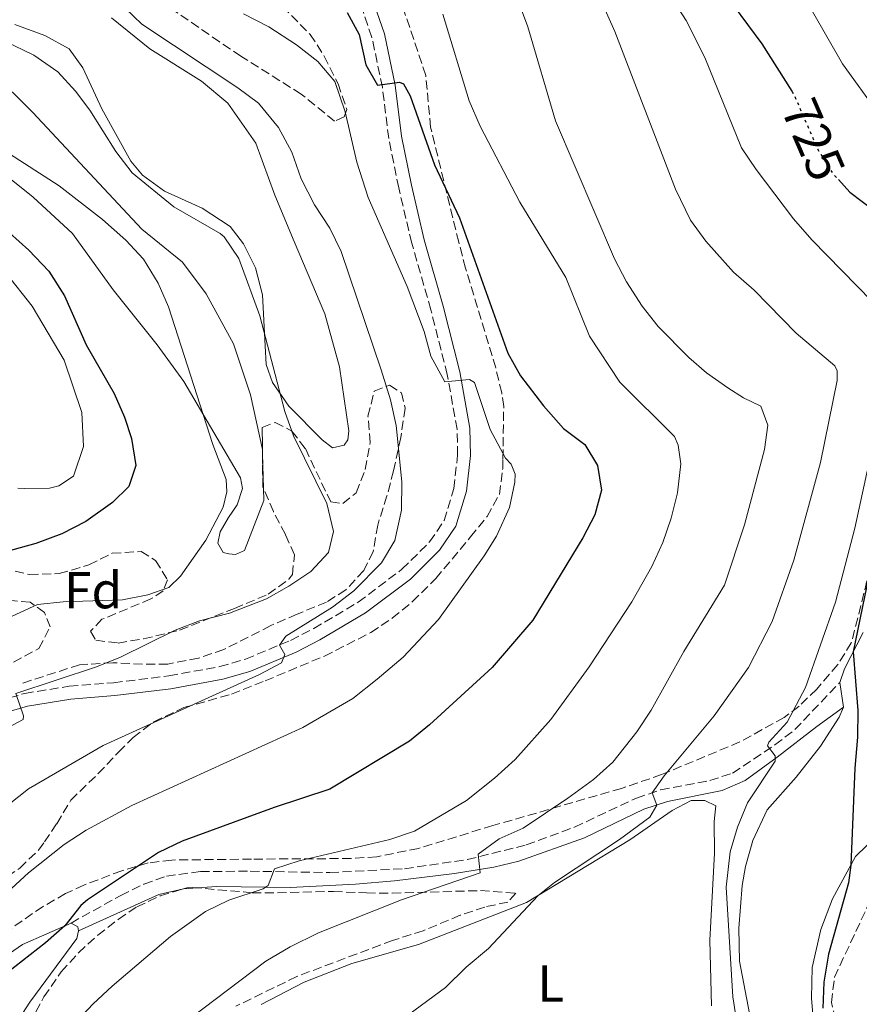
# Model space of a CAD drawing. Units: metres. Extents: x 621497 to 624963, y 4706360 to 4708733.
# Drawn here: x 621995 to 622157, y 4706979 to 4707169 of the extents above; entities that cross this region are included whole.
import ezdxf
from ezdxf.enums import TextEntityAlignment as Align

# ---------------------------------------------------------------- set-up
doc = ezdxf.new("R2010")
doc.units = ezdxf.units.M
doc.header["$MEASUREMENT"] = 0
doc.linetypes.add('DGN Style 3', pattern=[2.435890702152634, 1.739921930109024, -0.6959687720436097])
doc.linetypes.add('DGN Style 5', pattern=[1.217945351076317, 0.5219765790327072, -0.6959687720436097])
for name, color, linetype, lineweight in [('Camino', 7, 'DGN Style 3', 0), ('Cota de curva de nivel directora', 7, 'Continuous', 0), ('Curva de nivel directora', 30, 'Continuous', 30), ('Curva de nivel directora no vista', 30, 'DGN Style 5', 30), ('Curva de nivel intermedia', 30, 'Continuous', 0), ('Etiqueta de uso rústico', 92, 'Continuous', 0), ('Etiqueta de zona arbolada', 92, 'Continuous', 0), ('Línea de cambio de uso (parcela vista)', 92, 'Continuous', 0), ('Margen derecho', 7, 'Continuous', 0), ('Zona arbolada', 92, 'DGN Style 3', 0)]:
    doc.layers.add(name, color=color, linetype=linetype, lineweight=lineweight)
doc.styles.add('Style-Arial', font='arial.ttf')

msp = doc.modelspace()

# ---------------------------------------------------------------- linework, layer by layer
at = {"layer": 'Camino', "color": 7, "linetype": 'DGN Style 3', "lineweight": 0}
for points in [[(621988.5599999985, 4707036.850000001, 684.1600000000037), (621996.1700000016, 4707039.11, 685.229999999996), (622004.73, 4707040.480000001, 686.300000000003), (622013.2999999997, 4707041.170000002, 686.8800000000048), (622023.9499999981, 4707042.480000001, 688.0399999999936), (622033.7399999984, 4707044.290000002, 689), (622038.6800000002, 4707045.710000001, 689.4299999999931), (622047.3900000007, 4707049.33, 690.1699999999984), (622051.8399999987, 4707051.600000001, 690.5599999999977), (622060.4200000018, 4707056.690000001, 691.3000000000029), (622068.8299999983, 4707063.040000001, 691.7200000000012), (622074.1599999992, 4707068.290000001, 692.600000000006), (622076.9399999998, 4707072.439999999, 692.6300000000047), (622078.8399999997, 4707078.61, 693.0700000000071), (622079.5500000005, 4707085.040000001, 693.5599999999979), (622079.4499999977, 4707090.000000001, 694.2500000000001), (622077.55, 4707100.550000002, 695.0899999999967), (622074.3899999994, 4707113.050000001, 695.6000000000058), (622070.7100000004, 4707125.890000002, 697.3399999999965), (622068.2100000014, 4707136.52, 698.3099999999978), (622066.2699999991, 4707146.070000002, 699.279999999999), (622065.0699999988, 4707155.920000001, 699.9600000000064), (622063.0399999992, 4707165.52, 700.6399999999995), (622061.269999999, 4707170.7, 701.1199999999953)], [(622005.0899999999, 4706994.86, 700.1600000000037), (622014.6799999989, 4707000.170000002, 701.229999999996), (622019.1299999991, 4707002.350000001, 701.7899999999937), (622023.4600000009, 4707003.890000001, 702.3899999999995), (622030.039999999, 4707004.78, 703.2599999999949), (622039.6200000013, 4707004.840000001, 704.5200000000042), (622054.9600000012, 4707004.580000003, 706.100000000006), (622069.3299999969, 4707005.320000002, 707.820000000007), (622081.4400000015, 4707007.100000001, 709.5399999999936), (622092.7800000005, 4707009.900000001, 711.5), (622102.0799999967, 4707013.359999999, 712.779999999999), (622113.979999999, 4707018.92, 714.5000000000001), (622118.6499999983, 4707020.529999999, 715.2700000000042), (622128.120000001, 4707022.32, 717.4100000000037), (622132.5100000009, 4707023.730000001, 718.3800000000047), (622140.6600000004, 4707029.180000001, 720.6600000000037), (622144.5000000005, 4707032.140000002, 721.8899999999995), (622153.1399999994, 4707041.230000002, 724.2500000000001)]]:
    msp.add_polyline3d(points, dxfattribs=at)
at = {"layer": 'Curva de nivel directora', "color": 30, "linetype": 'Continuous', "lineweight": 30, "flags": 128}
for points, elevation in [([(622121.5499999997, 4707186.730000001), (622138.119999999, 4707164.300000001), (622143.9100000003, 4707155.17)], 725.0000000000001), ([(622058.2600000004, 4707170.32), (622060.6099999996, 4707166.090000002), (622061.8500000001, 4707160.220000002), (622064.11, 4707156.33), (622068.3700000001, 4707156.880000004), (622069.119999999, 4707156.600000001), (622070.3999999998, 4707154.24), (622075.0699999989, 4707140.960000001), (622079.8999999993, 4707130.770000001), (622089.1999999997, 4707104.670000001), (622091.6499999996, 4707100.320000002), (622096.0599999996, 4707094.550000002), (622099.9499999988, 4707090.150000001), (622104.0599999992, 4707087.090000001), (622106.4599999998, 4707083.01), (622107.230000001, 4707078.26), (622105.9700000003, 4707073.520000001), (622103.6399999991, 4707069.08), (622094.03, 4707053.230000001), (622086.1899999991, 4707044.080000003), (622074.1599999992, 4707033.070000002), (622070.279999999, 4707029.900000001), (622054.9099999999, 4707020.630000004), (622044.2399999991, 4707017.109999999), (622026.4800000006, 4707010.630000004), (622021.97, 4707008.480000002), (622008.2500000005, 4706999.350000001), (622006.9699999997, 4706998.260000001), (622003.9000000008, 4706994.34), (622000.1700000003, 4706991.040000001), (621988.2999999992, 4706981.77)], 700.0000000000001), ([(622152.9000000001, 4707138.109999999), (622155.0999999996, 4707135.730000001), (622159.8699999995, 4707132.070000002), (622170.0700000009, 4707126.840000002), (622171.6399999999, 4707125.33), (622172.7699999987, 4707123.310000002), (622173.2499999994, 4707120.84), (622172.4499999991, 4707115.910000001), (622167.6999999994, 4707101.880000001), (622164.0299999992, 4707087.350000001), (622155.75, 4707047.100000001), (622156.6299999985, 4707035.800000001), (622156.5900000005, 4707030.699999999), (622156.0599999985, 4707024.680000001), (622155.2800000008, 4707005.990000002), (622154.8400000003, 4707002.61), (622150.9899999991, 4706988.859999999), (622150.0700000006, 4706983.480000001), (622149.9000000006, 4706978.480000001)], 725.0000000000001), ([(621993.269999998, 4707127.87), (621996.9899999996, 4707124.53), (622000.7899999995, 4707120.449999999), (622003.8099999991, 4707115.699999999), (622007.989999999, 4707106.26), (622013.4099999992, 4707096.930000001), (622015.4000000008, 4707092.37), (622016.7300000007, 4707088.199999999), (622017.6000000002, 4707083.050000002), (622016.2300000001, 4707079.010000001), (622013.0499999993, 4707075.880000002), (622007.9499999988, 4707072.230000001), (622003.3199999996, 4707069.880000004), (621998.3399999996, 4707068.01), (621992.26, 4707066.330000001)], 675.0000000000001)]:
    msp.add_lwpolyline(points, dxfattribs=dict(at, elevation=elevation))
at = {"layer": 'Curva de nivel directora no vista', "color": 30, "linetype": 'DGN Style 5', "lineweight": 30, "elevation": 725.0000000000005, "flags": 128}
msp.add_lwpolyline([(622143.9100000003, 4707155.17), (622144.3199999994, 4707154.52), (622148.8700000001, 4707144.020000001), (622151.72, 4707139.400000001), (622152.9000000001, 4707138.109999999)], dxfattribs=at)
at = {"layer": 'Curva de nivel intermedia', "color": 30, "linetype": 'Continuous', "lineweight": 0, "flags": 128}
for points, elevation in [([(622105.2900000009, 4707176.92), (622109.8200000017, 4707166.689999999), (622121.5100000015, 4707136.249999999), (622124.3900000005, 4707130.3), (622127.35, 4707126.27), (622132.6900000019, 4707120.310000001), (622136.6700000005, 4707116.800000001), (622144.7400000017, 4707108.539999997), (622152.1800000004, 4707102.21), (622152.640000001, 4707101.28), (622152.6200000008, 4707099.38), (622149.42, 4707083.609999998), (622144.2900000003, 4707064.769999999), (622140.1100000005, 4707052.989999999), (622135.5400000019, 4707044.089999998), (622128.9900000005, 4707034.800000002), (622119.3200000012, 4707023.25), (622117.0099999999, 4707019.970000001), (622117.9400000019, 4707017.55), (622116.5400000005, 4707015.239999999), (622110.7500000015, 4707010.930000001), (622098.2099999997, 4707002.689999999), (622095.0200000004, 4707000.119999998), (622085.5099999995, 4706989.949999998), (622081.2000000001, 4706986.350000001), (622077.1900000002, 4706982.42), (622068.9500000012, 4706976.329999999)], 715.0000000000001), ([(622090.8499999995, 4707173.630000001), (622093.1000000002, 4707167.59), (622098.3799999997, 4707149.42), (622109.7700000001, 4707122.850000001), (622112.0600000012, 4707118.41), (622115.0700000019, 4707113.75), (622118.1800000012, 4707109.829999999), (622124.0700000008, 4707103.84), (622127.4900000007, 4707100.9), (622131.560000001, 4707097.980000001), (622134.6100000021, 4707096.05), (622137.9600000002, 4707094.460000001), (622139.3100000003, 4707090.810000001), (622138.6399999998, 4707086.09), (622134.7900000007, 4707071.59), (622130.9700000009, 4707059.960000001), (622123.1000000008, 4707047.189999999), (622116.82, 4707035.87), (622114.0599999995, 4707031.720000002), (622109.4300000004, 4707025.880000001), (622105.7500000013, 4707022.49), (622100.7800000003, 4707018.949999999), (622092.1600000013, 4707013.149999999), (622087.5500000003, 4707011.06), (622083.5200000004, 4707008.100000001), (622083.86, 4707004.529999998), (622068.7200000011, 4706999.310000001), (622052.7300000006, 4706992.980000001), (622047.3100000003, 4706990.300000001), (622042.5899999996, 4706987.5), (622018.6100000006, 4706969.3)], 710.0000000000001), ([(622120.1900000006, 4707174.119999998), (622123.55, 4707168.81), (622127.1599999999, 4707161.63), (622134.240000001, 4707144.220000001), (622137.0300000004, 4707140.069999999), (622144.2300000022, 4707130.59), (622147.7700000005, 4707126.52), (622159.370000001, 4707114.600000001), (622160.890000001, 4707112.539999999), (622162.030000001, 4707109.680000001), (622162.3000000013, 4707105.220000001), (622158.6600000003, 4707083.079999999), (622156.0700000019, 4707070.970000001)], 720), ([(622013.9099999999, 4707172.689999999), (622018.7000000001, 4707168.09), (622037.2100000017, 4707155.829999999), (622041.2199999995, 4707152.850000001), (622045.0700000006, 4707148.160000001), (622047.6299999999, 4707143.38), (622049.4000000001, 4707138.300000002), (622052.0100000009, 4707133.279999999), (622054.9600000012, 4707128.76), (622057.1300000016, 4707124.26), (622064.8200000006, 4707101.430000001), (622066.6, 4707095.649999999), (622067.7199999997, 4707090.759999999), (622068.7800000014, 4707079.909999999), (622068.7700000004, 4707074.399999999), (622067.4300000013, 4707068.57), (622064.8699999999, 4707064.27), (622059.5900000003, 4707058.87), (622055.4700000009, 4707055.73), (622046.49, 4707050.159999999), (622045.2400000005, 4707048.4), (622046.2599999999, 4707046.63), (622045.6400000006, 4707045.029999999), (622041.3600000002, 4707042.779999998), (622011.3100000004, 4707029.100000001), (621996.9100000013, 4707020.730000001), (621976.3700000001, 4707004.480000001)], 690), ([(622038.3200000003, 4707170.05), (622043.1700000007, 4707167.54), (622048.5300000008, 4707164.109999998), (622052.600000001, 4707160.850000001), (622055.9, 4707157.05), (622057.8899999994, 4707151.189999999), (622060.1200000001, 4707141.46), (622062.3200000017, 4707134.699999998), (622069.8200000008, 4707117.499999999), (622073.130000001, 4707108.819999999), (622074.4200000007, 4707104.099999999), (622077.0600000005, 4707099.159999999), (622081.8200000015, 4707099.630000001), (622082.8200000006, 4707099), (622085.7900000011, 4707089.970000001), (622088.7599999994, 4707084.46), (622089.8700000005, 4707083.289999999), (622090.6000000013, 4707081.36), (622090.57, 4707079.82), (622089.5300000006, 4707074.939999999), (622087.0400000006, 4707069.410000001), (622084.6900000013, 4707065.630000001), (622075.8600000002, 4707053.38), (622069.0499999997, 4707046.119999998), (622064.0300000017, 4707041.88), (622059.3700000013, 4707038.13), (622049.7199999997, 4707032.539999999), (622016.7799999999, 4707017.519999999), (622007.9800000022, 4707012.749999999), (622003.8000000003, 4707009.990000002), (621996.9299999992, 4707004.519999999), (621989.5199999998, 4706997.8)], 695), ([(622076.7000000007, 4707169.980000001), (622081.77, 4707153.279999999), (622083.9100000013, 4707148.429999999), (622091.5600000002, 4707133.789999999), (622100.3900000014, 4707119.28), (622104.9700000011, 4707107.960000001), (622110.7800000005, 4707099.060000001), (622121.3100000004, 4707088.609999998), (622122.0300000003, 4707086.939999999), (622122.5300000008, 4707083.32), (622121.8800000004, 4707077.759999999), (622120.7000000002, 4707072.88), (622119.0599999996, 4707068.159999999), (622116.9600000007, 4707063.559999999), (622113.1299999997, 4707056.769999999), (622104.8600000017, 4707044.259999998), (622097.5100000004, 4707034.05), (622090.6600000015, 4707026.350000001), (622086.6800000007, 4707022.749999999), (622081.2800000005, 4707018.5), (622071.2500000013, 4707012.539999999), (622066.5000000015, 4707010.970000001), (622049.0600000004, 4707006.83), (622044.2800000015, 4707005.300000002), (622043.0299999999, 4707002.060000001), (622042.1000000001, 4707001.449999998), (622035.4900000006, 4706999.26), (622030.9700000011, 4706997.09), (622024.2300000021, 4706992.25), (622013.0200000004, 4706982.679999999), (622009.3400000012, 4706979.3), (622005.0300000019, 4706974.720000001)], 705), ([(622147.9200000003, 4707170.49), (622153.6500000012, 4707160.419999998), (622160.5500000013, 4707150.949999998), (622164.140000001, 4707147.479999999), (622169.3100000009, 4707144.07), (622180.1800000007, 4707139.800000001), (622184.4499999997, 4707137.26), (622187.1800000012, 4707133.109999999), (622185.8600000002, 4707119.990000002), (622185.3000000014, 4707102.160000001), (622184.3400000003, 4707089.069999999), (622184.2900000011, 4707078.959999999), (622185.1000000002, 4707062.260000001), (622185.050000001, 4707055.92), (622184.5900000005, 4707049.96), (622182.74, 4707038.42), (622181.5100000005, 4707033.569999999), (622179.5999999995, 4707028.33), (622177.4600000004, 4707024.189999999), (622169.1299999999, 4707011.649999999), (622164.2400000015, 4707003.380000002), (622159.940000001, 4706989.970000001), (622159.57, 4706984.98), (622160.2699999996, 4706978.66)], 730), ([(621992.2100000008, 4707164.849999999), (621997.9000000015, 4707162.109999998), (622002.5199999994, 4707158.859999998), (622005.9300000004, 4707155.179999999), (622008.6900000008, 4707151.470000001), (622013.7300000011, 4707143.560000001), (622016.8700000015, 4707139.439999999), (622024.8700000013, 4707132.87), (622033.7899999997, 4707127.720000001), (622034.5700000019, 4707127.069999999), (622037.4300000007, 4707122.939999999), (622041.4299999995, 4707111.880000002), (622046.290000001, 4707093.460000001), (622047.9500000017, 4707088.74), (622054.36, 4707075.720000001), (622055.640000001, 4707070.329999999), (622054.7100000009, 4707066.25), (622051.2599999999, 4707062.630000002), (622047.0599999999, 4707059.769999999), (622042.7400000015, 4707057.32), (622035.6100000013, 4707054.58), (622029.8500000013, 4707053.109999999), (622025.1500000006, 4707051.300000002), (622014.5899999995, 4707046.109999999), (622009.9699999993, 4707044.199999998), (621994.4800000017, 4707039.07), (621995.9400000013, 4707034.779999999), (621995.8499999996, 4707034.079999999), (621974.6600000003, 4707022.87)], 685.0000000000001), ([(621978.9200000004, 4707152.26), (622002.8100000002, 4707136.899999999), (622011.1500000019, 4707130.429999999), (622015.630000001, 4707126.48), (622019.0199999996, 4707122.81), (622021.8899999995, 4707118.17), (622023.8699999999, 4707113.59), (622032.4000000015, 4707087.070000002), (622034.99, 4707080.31), (622035.1300000007, 4707077.980000001), (622034.3799999999, 4707074.99), (622031.0600000005, 4707068.630000001), (622026.150000002, 4707061.710000001), (622023.9100000003, 4707059.489999998), (622019.9100000014, 4707058.13), (622015.0000000007, 4707057.17), (622003.6100000002, 4707056.730000001), (621998.6400000014, 4707056.21), (621993.7400000019, 4707053.98)], 680), ([(622156.0700000019, 4707070.970000001), (622152.3100000002, 4707056.699999999), (622146.5600000012, 4707040.26), (622142.9900000016, 4707033.55), (622139.4900000015, 4707029.720000001), (622139.240000001, 4707029.03), (622140.7099999995, 4707027.069999999), (622140.6800000004, 4707026.02), (622135.400000001, 4707017.999999999), (622133.4500000018, 4707013.359999999), (622132.0500000004, 4707008.560000001), (622131.2400000013, 4707001.759999999), (622132.5399999999, 4706980.619999998), (622133.5700000003, 4706974.060000001)], 720)]:
    msp.add_lwpolyline(points, dxfattribs=dict(at, elevation=elevation))
at = {"layer": 'Línea de cambio de uso (parcela vista)', "color": 92, "linetype": 'Continuous', "lineweight": 0, "extrusion": (0.0009103631845754779, -0.0296495566411742, 0.9995599406888284), "elevation": -138315.6310950124, "flags": 128}
msp.add_lwpolyline([(766207.7354788445, 4683736.016001873), (766207.7354788445, 4683729.300684958)], dxfattribs=at)
at = {"layer": 'Línea de cambio de uso (parcela vista)', "color": 92, "linetype": 'Continuous', "lineweight": 0, "extrusion": (0.005802401981189067, -0.03868267983975258, 0.9992346983625339), "elevation": -177747.2905501772, "flags": 128}
msp.add_lwpolyline([(1313514.485819565, 4559205.358323658), (1313514.485819565, 4559210.215740669)], dxfattribs=at)
at = {"layer": 'Línea de cambio de uso (parcela vista)', "color": 92, "linetype": 'Continuous', "lineweight": 0, "extrusion": (-0.3090765853838576, 0.07308015908785796, 0.9482251603470289), "elevation": 152404.6332142192, "flags": 128}
msp.add_lwpolyline([(-4723814.372908497, -452815.6714981172), (-4723813.961629646, -452814.1601577502), (-4723813.22044036, -452813.8452951738)], dxfattribs=at)
at = {"layer": 'Línea de cambio de uso (parcela vista)', "color": 92, "linetype": 'Continuous', "lineweight": 0}
for points in [[(622012.8799999999, 4707169.289999999, 689.1499999999943), (622020.2699999996, 4707163.300000001, 688.7700000000041), (622030.1900000004, 4707157.109999999, 688.8600000000006), (622035.3200000003, 4707152.82, 689.1499999999943), (622040.6600000003, 4707145.119999999, 689.25), (622044.3399999999, 4707135.100000001, 688.4799999999959), (622048.0499999998, 4707126.180000001, 687.8000000000029), (622053.9800000006, 4707112.279999999, 687.2200000000012), (622056.7699999996, 4707102.050000001, 687.2200000000012), (622058.6100000005, 4707089.720000001, 686.9199999999983), (622058.3899999997, 4707087.980000001, 686.9199999999983), (622057.7100000001, 4707086.930000001, 686.8300000000017), (622055.4800000006, 4707086.449999999, 686.3399999999965), (622053.4699999997, 4707087.949999999, 686.1499999999943), (622047.0700000003, 4707094.449999999, 685.279999999999), (622043.8700000001, 4707099.02, 684.7899999999936), (622042.6699999999, 4707102.52, 684.7899999999936), (622042.4699999997, 4707106.09, 684.7899999999936), (622041.9600000001, 4707115.91, 685.570000000007), (622040.5899999999, 4707121.100000001, 686.25), (622038.3300000001, 4707125.730000001, 686.7299999999959), (622035.75, 4707129.109999999, 686.7299999999959), (622030.3300000001, 4707132.600000001, 686.6300000000047), (622023.0899999999, 4707135.859999999, 685.7599999999948), (622018.8700000001, 4707138.960000001, 685.179999999993), (622016.5899999999, 4707141.66, 685.179999999993), (622011.0199999996, 4707151.74, 685.7599999999948), (622007.3700000001, 4707159.67, 686.7299999999959), (622004.7400000002, 4707163.350000001, 687.5099999999948), (622000.0300000003, 4707165.91, 687.2200000000012), (621994.29, 4707168, 686.4400000000023)], [(621989.8700000001, 4707158.850000001, 681.7899999999936), (621997.7400000002, 4707151.029999999, 681.2100000000064), (622018.7400000002, 4707128.59, 680.3399999999965), (622026.5800000001, 4707122.210000001, 680.9199999999983), (622031.0899999999, 4707116.08, 681.1100000000006), (622036.4100000003, 4707106.439999999, 681.5), (622039.6399999997, 4707096.67, 682.0800000000017), (622041.9400000004, 4707086.08, 681.3999999999943), (622041.9643000001, 4707085.287699999, 681.3764999999985)], [(622042.1703000005, 4707078.578500001, 681.1772999999957), (622042.2400000002, 4707076.310000001, 681.1100000000006), (622038.4800000006, 4707066.630000001, 680.9199999999983), (622036.75, 4707065.859999999, 680.7200000000012), (622035.4600000001, 4707065.980000001, 680.2400000000052), (622034.4100000003, 4707066.26, 679.9499999999971), (622033.3399999999, 4707068.029999999, 679.8500000000058), (622033.8099999996, 4707070.27, 679.8500000000058), (622035.4500000002, 4707073.029999999, 679.8500000000058), (622037.0999999996, 4707075.439999999, 680.3399999999965), (622038.1399999997, 4707078.58, 680.3399999999965), (622037.7599999999, 4707080.66, 680.6300000000047), (622026.8499999996, 4707099.189999999, 679.6600000000036), (622021.6699999999, 4707106.26, 679.0800000000017), (622013.2199999997, 4707116.890000001, 679.0800000000017), (622005.3499999996, 4707127.730000001, 679.1699999999983), (621997.7999999998, 4707134.76, 679.5599999999977), (621979.8499999996, 4707149.109999999, 679.2700000000041)], [(621992.5199999996, 4707120.140000001, 672.4900000000052), (621997.6299999999, 4707113.720000001, 672.4900000000052), (622003.7999999998, 4707103.34, 672.4900000000052), (622007.1900000004, 4707093.220000001, 672.4900000000052), (622007.4900000002, 4707086.680000001, 672.3899999999994), (622005.5499999998, 4707080.99, 672.3899999999994), (622002.75, 4707079.109999999, 672.1900000000023), (622000.9699999997, 4707078.680000001, 672), (621996.1100000005, 4707078.609999999, 671.5200000000041), (621994.8200000003, 4707078.689999999, 671.1300000000047)], [(622153.1399999997, 4707041.230000001, 724.25), (622154.0899999999, 4707043.83, 724.6399999999995), (622157.6500000004, 4707050.83, 725.4100000000036)], [(622135.7400000002, 4706977.439999999, 721.25), (622133.8499999996, 4706987.480000001, 721.4400000000023), (622133.7400000002, 4706993.880000001, 721.25), (622134.3600000005, 4707002.08, 721.6300000000047), (622134.9900000002, 4707005.76, 721.8300000000019), (622136.4000000004, 4707010.789999999, 722.3099999999977), (622139.1900000004, 4707016.689999999, 722.3099999999977), (622144.75, 4707022.939999999, 723.3800000000047), (622149.4600000001, 4707028.970000001, 723.9600000000065), (622153.0499999998, 4707034.529999999, 724.1499999999943), (622153.8600000005, 4707036.430000001, 724.0599999999977)], [(622041.7300000006, 4706979.17, 712.6199999999953), (622050, 4706983.470000001, 712.9100000000036), (622059.1699999999, 4706987.039999999, 713.3000000000029), (622072.0099999999, 4706990.720000001, 713.9799999999959), (622092.8300000001, 4706998.789999999, 714.8500000000058), (622112.7300000006, 4707010.859999999, 716.2100000000065), (622120.8799999999, 4707016.550000001, 716.7899999999936), (622124.5199999996, 4707018.5, 716.6900000000023), (622127.1500000004, 4707018.49, 717.3699999999953), (622129.2999999998, 4707017.430000001, 717.5599999999977), (622128.9500000002, 4707014.449999999, 717.7599999999949), (622129, 4707008.34, 718.529999999999), (622128.1200000001, 4706991.560000001, 718.529999999999), (622128.4699999997, 4706978.91, 717.9499999999972)], [(622160.4500000002, 4707011.869999999, 726.0899999999965), (622156.2000000002, 4707007.680000001, 725.1199999999953), (622151.7699999996, 4706999.529999999, 724.5399999999936), (622149.5300000003, 4706993.630000001, 723.6699999999983), (622147.8600000005, 4706986.26, 723.7599999999949), (622147.7000000002, 4706980.359999999, 723.6699999999983), (622148.0099999999, 4706976.439999999, 723.570000000007)], [(621989.2000000002, 4706986.220000001, 698.8000000000029), (621995.7300000006, 4706990.74, 698.8999999999943), (622005.0899999999, 4706994.859999999, 700.1600000000036)], [(622006.5099999999, 4706993.34, 700.7400000000052), (622006.1799999997, 4706991.850000001, 700.7400000000052), (621997.1500000004, 4706979.640000001, 700.4499999999972), (621991.6200000001, 4706971.07, 701.8999999999943)]]:
    msp.add_polyline3d(points, dxfattribs=at)
at = {"layer": 'Margen derecho', "color": 7, "linetype": 'Continuous', "lineweight": 0}
for points in [[(622067.5199999985, 4707156.33, 699.9600000000064), (622065.4399999998, 4707166.180000001, 700.6399999999995), (622063.5399999977, 4707171.750000001, 701.1199999999953)], [(621989.4200000013, 4707034.510000001, 684.1600000000037), (621996.7199999992, 4707036.680000001, 685.229999999996), (622005.0300000019, 4707038.010000001, 686.300000000003), (622013.55, 4707038.699999999, 686.8800000000048), (622024.3299999981, 4707040.020000001, 688.0399999999936), (622034.3099999982, 4707041.869999999, 689), (622039.5000000005, 4707043.359999999, 689.4299999999931), (622048.4300000002, 4707047.07, 690.1699999999984), (622053.039999999, 4707049.420000002, 690.5599999999977), (622061.8099999976, 4707054.620000001, 691.3000000000029), (622070.4600000001, 4707061.150000002, 691.7200000000012), (622076.079999997, 4707066.699999999, 692.600000000006), (622079.2100000008, 4707071.359999999, 692.6300000000047), (622081.2800000005, 4707078.100000001, 693.0700000000071), (622082.0399999983, 4707084.930000001, 693.5599999999979), (622081.9299999988, 4707090.250000002, 694.2500000000001), (622079.9799999996, 4707101.080000001, 695.0899999999967), (622076.7899999978, 4707113.700000001, 695.6000000000058), (622073.1199999999, 4707126.52, 697.3399999999965), (622070.6400000011, 4707137.050000002, 698.3099999999978), (622068.73, 4707146.470000001, 699.279999999999), (622067.5199999985, 4707156.33, 699.9600000000064)], [(622006.5100000015, 4706993.340000001, 700.7400000000054), (622021.9799999989, 4707000.380000002, 702.5800000000019), (622026.769999999, 4707001.480000001, 703.5200000000042), (622033.1200000013, 4707001.900000001, 704.3300000000019), (622047.3099999981, 4707001.689999999, 705.9600000000065), (622059.8599999986, 4707002.330000001, 707.6499999999943), (622067.3900000011, 4707002.99, 708.4900000000052), (622078.9299999991, 4707004.420000001, 709.3600000000006), (622086.5100000009, 4707005.630000002, 710.5299999999991), (622091.3099999976, 4707006.780000002, 711.229999999996), (622103.980000001, 4707011.260000001, 713.050000000003), (622115.4099999995, 4707016.800000002, 714.8899999999995), (622120.0000000006, 4707018.27, 715.8600000000006), (622130.4899999981, 4707020.42, 717.600000000006), (622134.9200000004, 4707022.300000002, 718.9199999999983), (622141.1000000007, 4707026.790000003, 720.2200000000012), (622148.7299999995, 4707032.750000002, 722.759999999995), (622153.8599999992, 4707036.430000001, 724.0599999999978)]]:
    msp.add_polyline3d(points, dxfattribs=at)
at = {"layer": 'Zona arbolada', "color": 92, "linetype": 'DGN Style 3', "lineweight": 0, "extrusion": (0.1708376192736302, -0.1014928517040557, 0.9800580130246865), "elevation": -370795.1110639706, "flags": 128}
msp.add_lwpolyline([(4364511.328087465, 1832232.934940434), (4364511.55351493, 1832233.249969889), (4364516.99094939, 1832236.612129295)], dxfattribs=at)
at = {"layer": 'Zona arbolada', "color": 92, "linetype": 'DGN Style 3', "lineweight": 0}
for points in [[(622042.4199999999, 4707174.980000001, 698.2299999999959), (622051.1399999997, 4707166.109999999, 696.7100000000064), (622053.8700000001, 4707161.930000001, 696.3099999999977), (622056.5300000003, 4707156.59, 695.8699999999953), (622058.1900000004, 4707151.65, 695.6300000000047), (622057.7100000001, 4707150.24, 695.529999999999), (622055.8399999999, 4707149.350000001, 695.1100000000006), (622049.4400000004, 4707154.59, 694.179999999993), (622037.8200000003, 4707161.9, 692.75), (622033.6799999997, 4707164.66, 692.5), (622024.2999999998, 4707171.180000001, 692.6699999999983)], [(622042.4199999999, 4707174.980000001, 698.2299999999959), (622051.1399999997, 4707166.109999999, 696.7100000000064), (622053.8700000001, 4707161.930000001, 696.3099999999977), (622056.5300000003, 4707156.59, 695.8699999999953), (622058.1900000004, 4707151.65, 695.6300000000047), (622057.7100000001, 4707150.24, 695.529999999999), (622055.8399999999, 4707149.350000001, 695.1100000000006), (622049.4400000004, 4707154.59, 694.179999999993), (622037.8200000003, 4707161.9, 692.75), (622033.6799999997, 4707164.66, 692.5), (622024.2999999998, 4707171.180000001, 692.6699999999983)], [(621984.6200000001, 4706998.529999999, 693.6900000000023), (621995.2300000006, 4707005.449999999, 693.8899999999994), (621998.8200000003, 4707008.91, 693.75), (622000.0099999999, 4707010.49, 693.6900000000023), (622002.3399999999, 4707014, 693.6900000000023), (622005.04, 4707018.51, 692.9199999999983), (622010.3200000003, 4707023.65, 691.75), (622014.2300000006, 4707027.779999999, 691.1699999999983), (622017.0599999996, 4707030.609999999, 690.9799999999959), (622021.0199999996, 4707033.65, 690.8000000000029), (622026.8399999999, 4707036.359999999, 691.0800000000017), (622035.9800000006, 4707038.949999999, 691.3699999999953), (622042.4900000002, 4707041.529999999, 692.1399999999994), (622053.8799999999, 4707046.300000001, 692.1399999999994), (622062.8399999999, 4707050.82, 692.3399999999965), (622066.9600000001, 4707053.619999999, 692.7700000000041), (622070.8499999996, 4707056.800000001, 693.2200000000012), (622075.3499999996, 4707061.24, 693.5599999999977), (622082.0499999998, 4707069.25, 694.0800000000017), (622085.2100000001, 4707073.199999999, 694.6900000000023), (622087.5899999999, 4707077.449999999, 695.5800000000017), (622088.2400000002, 4707082.449999999, 697.0599999999977), (622088.2599999999, 4707084.34, 697.3699999999953), (622088.4299999997, 4707094.380000001, 697.8500000000058), (622088.0599999996, 4707097.039999999, 697.9600000000064), (622086.8799999999, 4707101.84, 698.1499999999943), (622081.0700000003, 4707121.029999999, 698.9100000000036), (622079.7699999996, 4707126.050000001, 699.3399999999965), (622074.3399999999, 4707148.230000001, 702.8000000000029), (622073.4199999999, 4707158.189999999, 703.5399999999936), (622068.3200000003, 4707173.369999999, 703.7299999999959)], [(621984.6200000001, 4706998.529999999, 693.6900000000023), (621995.2300000006, 4707005.449999999, 693.8899999999994), (621998.8200000003, 4707008.91, 693.75), (622000.0099999999, 4707010.49, 693.6900000000023), (622002.3399999999, 4707014, 693.6900000000023), (622005.04, 4707018.51, 692.9199999999983), (622010.3200000003, 4707023.65, 691.75), (622014.2300000006, 4707027.779999999, 691.1699999999983), (622017.0599999996, 4707030.609999999, 690.9799999999959), (622021.0199999996, 4707033.65, 690.8000000000029), (622026.8399999999, 4707036.359999999, 691.0800000000017), (622035.9800000006, 4707038.949999999, 691.3699999999953), (622042.4900000002, 4707041.529999999, 692.1399999999994), (622053.8799999999, 4707046.300000001, 692.1399999999994), (622062.8399999999, 4707050.82, 692.3399999999965), (622066.9600000001, 4707053.619999999, 692.7700000000041), (622070.8499999996, 4707056.800000001, 693.2200000000012), (622075.3499999996, 4707061.24, 693.5599999999977), (622082.0499999998, 4707069.25, 694.0800000000017), (622085.2100000001, 4707073.199999999, 694.6900000000023), (622087.5899999999, 4707077.449999999, 695.5800000000017), (622088.2400000002, 4707082.449999999, 697.0599999999977), (622088.2599999999, 4707084.34, 697.3699999999953), (622088.4299999997, 4707094.380000001, 697.8500000000058), (622088.0599999996, 4707097.039999999, 697.9600000000064), (622086.8799999999, 4707101.84, 698.1499999999943), (622081.0700000003, 4707121.029999999, 698.9100000000036), (622079.7699999996, 4707126.050000001, 699.3399999999965), (622074.3399999999, 4707148.230000001, 702.8000000000029), (622073.4199999999, 4707158.189999999, 703.5399999999936), (622068.3200000003, 4707173.369999999, 703.7299999999959)], [(621991.9400000004, 4707063.210000001, 678.1100000000006), (621997.0700000003, 4707062, 679.5599999999977), (622002.8200000003, 4707062.189999999, 679.8500000000058), (622008.5499999998, 4707063.869999999, 679.75), (622013.0300000003, 4707066.119999999, 679.8500000000058), (622018.5800000001, 4707066.460000001, 680.820000000007), (622021.3899999997, 4707064.720000001, 681.0099999999948), (622023.6799999997, 4707060.980000001, 682.3699999999953), (622022.8700000001, 4707058.890000001, 684.0200000000041), (622020.4600000001, 4707057.310000001, 684.6000000000058), (622011.0499999998, 4707053.390000001, 684.3099999999977), (622008.8499999996, 4707051.07, 684.3099999999977), (622009.8700000001, 4707049.350000001, 685.3699999999953), (622014.1500000004, 4707048.82, 685.9600000000064), (622019.0700000003, 4707049.619999999, 685.9400000000023), (622026.0099999999, 4707051.300000001, 685.5), (622036.5800000001, 4707055.5, 685.6300000000047), (622043.0800000001, 4707058.210000001, 686.1499999999943), (622047.0300000003, 4707061.09, 685.25), (622047.7300000006, 4707062.01, 685.0800000000017), (622048.1200000001, 4707065.84, 684.6999999999971), (622046.3700000001, 4707069.730000001, 684.4100000000036), (622044.0599999996, 4707074.16, 684.3899999999994), (622042.0199999996, 4707078.930000001, 685.2400000000052), (622041.9199999999, 4707090.350000001, 686.4400000000023), (622044.4400000004, 4707091.33, 686.7299999999959), (622047.6399999997, 4707089.65, 687.3099999999977), (622050.2199999997, 4707086.27, 687.6000000000058), (622055.0999999996, 4707076.02, 688.279999999999), (622057.4400000004, 4707075.710000001, 689.0599999999977), (622060.04, 4707077.789999999, 689.8300000000017), (622061.75, 4707082.279999999, 690.6999999999971), (622062.7100000001, 4707087.460000001, 691.7700000000041), (622062.2800000003, 4707092.51, 692.4499999999971), (622063.4800000006, 4707097.33, 692.3899999999994), (622066.4600000001, 4707098.529999999, 691.3800000000047), (622068.7100000001, 4707097.029999999, 691.0899999999965), (622069.4500000002, 4707094.060000001, 690.6100000000006), (622068.5999999996, 4707088.439999999, 689.929999999993), (622067.2100000001, 4707082.02, 689.929999999993), (622065.9400000004, 4707077.189999999, 689.6100000000006), (622064.1500000004, 4707071.550000001, 690.029999999999), (622063.29, 4707066.430000001, 690.4100000000036), (622061.4699999997, 4707062.77, 690.320000000007), (622058.0300000003, 4707059.060000001, 689.529999999999), (622054.3200000003, 4707056.710000001, 688.8600000000006), (622048.6500000004, 4707054.380000001, 688.7700000000041), (622043.5700000003, 4707052.17, 688.179999999993), (622034.5199999996, 4707047.550000001, 687.9900000000052), (622029.6299999999, 4707045.890000001, 687.9900000000052), (622023.7400000002, 4707044.76, 687.8899999999994), (622018.8700000001, 4707044.75, 686.7599999999948), (622013.1600000003, 4707045.02, 686.1300000000047), (622006.75, 4707044.630000001, 685.8899999999994), (621995.1699999999, 4707040.880000001, 685.7599999999948)], [(622062.2800000003, 4707092.51, 692.4499999999971), (622063.4800000006, 4707097.33, 692.3899999999994), (622066.4600000001, 4707098.529999999, 691.3800000000047), (622068.7100000001, 4707097.029999999, 691.0899999999965), (622069.4500000002, 4707094.060000001, 690.6100000000006), (622068.5999999996, 4707088.439999999, 689.929999999993), (622067.2100000001, 4707082.02, 689.929999999993)], [(622041.9643000001, 4707085.287699999, 685.9081000000006), (622041.9199999999, 4707090.350000001, 686.4400000000023), (622044.4400000004, 4707091.33, 686.7299999999959), (622047.6399999997, 4707089.65, 687.3099999999977), (622050.2199999997, 4707086.27, 687.6000000000058), (622055.0999999996, 4707076.02, 688.279999999999), (622057.4400000004, 4707075.710000001, 689.0599999999977), (622060.04, 4707077.789999999, 689.8300000000017), (622061.75, 4707082.279999999, 690.6999999999971), (622062.7100000001, 4707087.460000001, 691.7700000000041), (622062.2800000003, 4707092.51, 692.4499999999971)], [(622067.2100000001, 4707082.02, 689.929999999993), (622065.9400000004, 4707077.189999999, 689.6100000000006), (622064.1500000004, 4707071.550000001, 690.029999999999), (622063.29, 4707066.430000001, 690.4100000000036), (622061.4699999997, 4707062.77, 690.320000000007), (622058.0300000003, 4707059.060000001, 689.529999999999), (622054.3200000003, 4707056.710000001, 688.8600000000006), (622048.6500000004, 4707054.380000001, 688.7700000000041), (622043.5700000003, 4707052.17, 688.179999999993), (622034.5199999996, 4707047.550000001, 687.9900000000052), (622029.6299999999, 4707045.890000001, 687.9900000000052), (622023.7400000002, 4707044.76, 687.8899999999994), (622018.8700000001, 4707044.75, 686.7599999999948), (622013.1600000003, 4707045.02, 686.1300000000047), (622006.75, 4707044.630000001, 685.8899999999994), (621995.1699999999, 4707040.880000001, 685.7599999999948)], [(622152.8200000003, 4706973.880000001, 727.1999999999972), (622151.5599999996, 4706979.550000001, 727.2200000000012), (622152.1299999999, 4706984.42, 728.179999999993), (622159.5499999998, 4707000.289999999, 729.929999999993), (622161.9400000004, 4707004.720000001, 730.0500000000029), (622177.3600000005, 4707023.029999999, 732.8399999999965), (622180.2699999996, 4707027.24, 733.4199999999983), (622182.5499999998, 4707031.689999999, 733.7899999999936), (622186.1399999997, 4707043.100000001, 733.6600000000036), (622189.5599999996, 4707053.74, 733.0399999999936), (622192.9699999997, 4707064.92, 733.0399999999936), (622194.7199999997, 4707073.619999999, 733.0399999999936), (622196, 4707080.49, 733.8099999999977)], [(621991.9400000004, 4707063.210000001, 678.1100000000006), (621997.0700000003, 4707062, 679.5599999999977), (622002.8200000003, 4707062.189999999, 679.8500000000058), (622008.5499999998, 4707063.869999999, 679.75), (622013.0300000003, 4707066.119999999, 679.8500000000058), (622018.5800000001, 4707066.460000001, 680.820000000007), (622021.3899999997, 4707064.720000001, 681.0099999999948), (622023.6799999997, 4707060.980000001, 682.3699999999953), (622022.8700000001, 4707058.890000001, 684.0200000000041), (622020.4600000001, 4707057.310000001, 684.6000000000058), (622011.0499999998, 4707053.390000001, 684.3099999999977), (622008.8499999996, 4707051.07, 684.3099999999977), (622009.8700000001, 4707049.350000001, 685.3699999999953), (622014.1500000004, 4707048.82, 685.9600000000064), (622019.0700000003, 4707049.619999999, 685.9400000000023), (622026.0099999999, 4707051.300000001, 685.5), (622036.5800000001, 4707055.5, 685.6300000000047), (622043.0800000001, 4707058.210000001, 686.1499999999943), (622047.0300000003, 4707061.09, 685.25), (622047.7300000006, 4707062.01, 685.0800000000017), (622048.1200000001, 4707065.84, 684.6999999999971), (622046.3700000001, 4707069.730000001, 684.4100000000036), (622044.0599999996, 4707074.16, 684.3899999999994), (622042.1703000005, 4707078.578500001, 685.1774000000005)], [(622159.5199999996, 4707065.52, 725.6699999999983), (622156.6299999999, 4707053.67, 725.0899999999965), (622155.3700000001, 4707048.859999999, 725.7200000000012), (622152.7800000003, 4707044.65, 724.1900000000023), (622148.7000000002, 4707039.949999999, 722.1600000000036), (622145.3200000003, 4707036.630000001, 720.5899999999965), (622142.4500000002, 4707034.480000001, 719.4700000000012), (622133.8899999997, 4707029.75, 717.0899999999965), (622118.8399999999, 4707023.470000001, 714.1499999999943), (622111.0999999996, 4707020.789999999, 712.8800000000047), (622086.2999999998, 4707013.630000001, 710.1699999999983), (622072, 4707009.24, 707.8399999999965), (622063.9699999997, 4707007.630000001, 706.679999999993), (622059.0700000003, 4707007.289999999, 706.2599999999949), (622039.8399999999, 4707007.17, 705.1199999999953), (622024.4800000006, 4707007, 703.1900000000023), (622019.9299999997, 4707006.430000001, 701.179999999993), (622014.8499999996, 4707004.930000001, 700.0099999999948), (622007.5899999999, 4707002.17, 699.1199999999953), (622004.04, 4707000.529999999, 699.1199999999953), (621999.7100000001, 4706998.039999999, 698.7899999999936), (621991.3700000001, 4706992.380000001, 698.3399999999965)], [(622159.5199999996, 4707065.52, 725.6699999999983), (622156.6299999999, 4707053.67, 725.0899999999965), (622155.3700000001, 4707048.859999999, 725.7200000000012), (622152.7800000003, 4707044.65, 724.1900000000023), (622148.7000000002, 4707039.949999999, 722.1600000000036), (622145.3200000003, 4707036.630000001, 720.5899999999965), (622142.4500000002, 4707034.480000001, 719.4700000000012), (622133.8899999997, 4707029.75, 717.0899999999965), (622118.8399999999, 4707023.470000001, 714.1499999999943), (622111.0999999996, 4707020.789999999, 712.8800000000047), (622086.2999999998, 4707013.630000001, 710.1699999999983), (622072, 4707009.24, 707.8399999999965), (622063.9699999997, 4707007.630000001, 706.679999999993), (622059.0700000003, 4707007.289999999, 706.2599999999949), (622039.8399999999, 4707007.17, 705.1199999999953), (622024.4800000006, 4707007, 703.1900000000023), (622019.9299999997, 4707006.430000001, 701.179999999993), (622014.8499999996, 4707004.930000001, 700.0099999999948), (622007.5899999999, 4707002.17, 699.1199999999953), (622004.04, 4707000.529999999, 699.1199999999953), (621999.7100000001, 4706998.039999999, 698.7899999999936), (621991.3700000001, 4706992.380000001, 698.3399999999965)], [(621994.0099999999, 4707045.130000001, 683.1499999999943), (621998.8799999999, 4707047.789999999, 682.4700000000012), (622001.0999999996, 4707051.939999999, 681.9799999999959), (622000.0099999999, 4707054.699999999, 681.7899999999936), (621997.2000000002, 4707056.689999999, 681.5), (621993.0800000001, 4707057.07, 680.820000000007)], [(621994.0099999999, 4707045.130000001, 683.1499999999943), (621998.8799999999, 4707047.789999999, 682.4700000000012), (622001.0999999996, 4707051.939999999, 681.9799999999959), (622000.0099999999, 4707054.699999999, 681.7899999999936), (621997.2000000002, 4707056.689999999, 681.5), (621993.0800000001, 4707057.07, 680.820000000007)], [(621988.8899999997, 4706960.689999999, 703.7700000000042), (621999.8799999999, 4706980.630000001, 703.5899999999965), (622003.1900000004, 4706985.430000001, 703.3800000000047), (622006.5599999996, 4706989.130000001, 703.279999999999), (622010.2300000006, 4706992.51, 703.2599999999949), (622014.2000000002, 4706995.57, 703.3000000000029), (622017.7800000003, 4706997.970000001, 703.3800000000047), (622022.2800000003, 4707000.109999999, 703.7299999999959), (622027.3700000001, 4707001.65, 704.5899999999965), (622028.5300000003, 4707001.710000001, 704.7400000000052), (622039.9600000001, 4707000.699999999, 705.8999999999943), (622044.8799999999, 4707000.680000001, 706.8399999999965), (622055.6200000001, 4707000.949999999, 708.2100000000065), (622062, 4707000.65, 709.5899999999965), (622066.9400000004, 4707000.619999999, 710.320000000007), (622083.9800000006, 4707001.109999999, 712.779999999999), (622090.7800000003, 4707000.609999999, 714.2400000000052), (622089.2199999997, 4706998.9, 714.429999999993), (622084.7699999996, 4706997.939999999, 714.429999999993), (622080.0300000003, 4706996.350000001, 714.1900000000023), (622072.9299999997, 4706993.380000001, 713.4600000000065), (622067.0099999999, 4706991.5, 713.070000000007), (622048.5599999996, 4706984.560000001, 712.3000000000029), (622036.8399999999, 4706978.82, 712.4900000000052)], [(621988.8899999997, 4706960.689999999, 703.7700000000042), (621999.8799999999, 4706980.630000001, 703.5899999999965), (622003.1900000004, 4706985.430000001, 703.3800000000047), (622006.5599999996, 4706989.130000001, 703.279999999999), (622010.2300000006, 4706992.51, 703.2599999999949), (622014.2000000002, 4706995.57, 703.3000000000029), (622017.7800000003, 4706997.970000001, 703.3800000000047), (622022.2800000003, 4707000.109999999, 703.7299999999959), (622027.3700000001, 4707001.65, 704.5899999999965), (622028.5300000003, 4707001.710000001, 704.7400000000052), (622039.9600000001, 4707000.699999999, 705.8999999999943), (622044.8799999999, 4707000.680000001, 706.8399999999965), (622055.6200000001, 4707000.949999999, 708.2100000000065), (622062, 4707000.65, 709.5899999999965), (622066.9400000004, 4707000.619999999, 710.320000000007), (622083.9800000006, 4707001.109999999, 712.779999999999), (622090.7800000003, 4707000.609999999, 714.2400000000052), (622089.2199999997, 4706998.9, 714.429999999993), (622084.7699999996, 4706997.939999999, 714.429999999993), (622080.0300000003, 4706996.350000001, 714.1900000000023), (622072.9299999997, 4706993.380000001, 713.4600000000065), (622067.0099999999, 4706991.5, 713.070000000007), (622048.5599999996, 4706984.560000001, 712.3000000000029), (622036.8399999999, 4706978.82, 712.4900000000052)], [(622152.8200000003, 4706973.880000001, 727.1999999999972), (622151.5599999996, 4706979.550000001, 727.2200000000012), (622152.1299999999, 4706984.42, 728.179999999993), (622159.5499999998, 4707000.289999999, 729.929999999993)]]:
    msp.add_polyline3d(points, dxfattribs=at)

# ---------------------------------------------------------------- texts
at = {"layer": 'Cota de curva de nivel directora', "color": 7, "linetype": 'Continuous', "lineweight": 0, "style": 'Style-Arial'}
msp.add_text('725', height=7.000000000000002, rotation=293.42869, dxfattribs=at).set_placement((622148.0888660132, 4707145.835294303, 725), align=Align.MIDDLE_CENTER)
at = {"layer": 'Etiqueta de uso rústico', "color": 92, "linetype": 'Continuous', "lineweight": 0, "style": 'Style-Arial'}
msp.add_text('L', height=7.000000000000002, dxfattribs=at).set_placement((622097.4814203782, 4706983.210010001, 715.1999999999972), align=Align.MIDDLE_CENTER)
at = {"layer": 'Etiqueta de zona arbolada', "color": 92, "linetype": 'Continuous', "lineweight": 0, "style": 'Style-Arial'}
msp.add_text('Fd', height=7.000000000000002, dxfattribs=at).set_placement((622009.3574413669, 4707059.00001, 679.1999999999971), align=Align.MIDDLE_CENTER)

doc.saveas('drawing.dxf')
